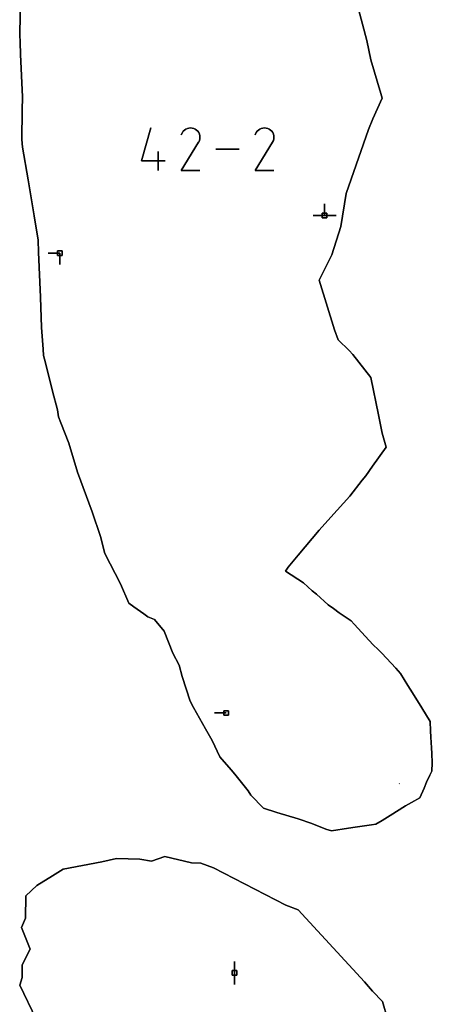
# Model space of a CAD drawing. Units: centimetres. Extents: x 0 to 116, y 0 to 76.
# Drawn here: x 52 to 57, y 13 to 25 of the extents above; entities that cross this region are included whole.
import ezdxf

# ---------------------------------------------------------------- set-up
doc = ezdxf.new("R2010")
doc.units = ezdxf.units.CM
for name, color, linetype, true_color in [('annotation', 178, 'Continuous', 0x000000), ('boundary', 178, 'Continuous', 0x000000), ('hole', 178, 'Continuous', 0x000000)]:
    doc.layers.add(name, color=color, linetype=linetype, true_color=true_color)

msp = doc.modelspace()

# ---------------------------------------------------------------- linework, layer by layer
at = {"layer": 'annotation', "color": 1, "true_color": 0xff0000}
for points in [[(53.223, 23.145), (53.339, 23.553)], [(53.339, 23.553), (53.223, 23.145)], [(53.223, 23.145), (53.339, 23.553)], [(53.739, 23.512), (53.727, 23.495)], [(53.727, 23.495), (53.739, 23.512)], [(53.739, 23.512), (53.727, 23.495)], [(53.754, 23.527), (53.739, 23.512)], [(53.739, 23.512), (53.754, 23.527)], [(53.754, 23.527), (53.739, 23.512)], [(53.77, 23.538), (53.754, 23.527)], [(53.754, 23.527), (53.77, 23.538)], [(53.77, 23.538), (53.754, 23.527)], [(53.789, 23.546), (53.77, 23.538)], [(53.77, 23.538), (53.789, 23.546)], [(53.789, 23.546), (53.77, 23.538)], [(53.808, 23.552), (53.789, 23.546)], [(53.789, 23.546), (53.808, 23.552)], [(53.808, 23.552), (53.789, 23.546)], [(53.828, 23.553), (53.808, 23.552)], [(53.808, 23.552), (53.828, 23.553)], [(53.828, 23.553), (53.808, 23.552)], [(53.848, 23.552), (53.828, 23.553)], [(53.828, 23.553), (53.848, 23.552)], [(53.848, 23.552), (53.828, 23.553)], [(53.867, 23.547), (53.848, 23.552)], [(53.848, 23.552), (53.867, 23.547)], [(53.867, 23.547), (53.848, 23.552)], [(53.887, 23.538), (53.867, 23.547)], [(53.867, 23.547), (53.887, 23.538)], [(53.887, 23.538), (53.867, 23.547)], [(53.904, 23.526), (53.887, 23.538)], [(53.887, 23.538), (53.904, 23.526)], [(53.904, 23.526), (53.887, 23.538)], [(53.918, 23.511), (53.904, 23.526)], [(53.904, 23.526), (53.918, 23.511)], [(53.918, 23.511), (53.904, 23.526)], [(53.929, 23.495), (53.918, 23.511)], [(53.918, 23.511), (53.929, 23.495)], [(53.929, 23.495), (53.918, 23.511)], [(54.653, 23.512), (54.641, 23.495)], [(54.641, 23.495), (54.653, 23.512)], [(54.653, 23.512), (54.641, 23.495)], [(54.668, 23.527), (54.653, 23.512)], [(54.653, 23.512), (54.668, 23.527)], [(54.668, 23.527), (54.653, 23.512)], [(54.685, 23.538), (54.668, 23.527)], [(54.668, 23.527), (54.685, 23.538)], [(54.685, 23.538), (54.668, 23.527)], [(54.703, 23.546), (54.685, 23.538)], [(54.685, 23.538), (54.703, 23.546)], [(54.703, 23.546), (54.685, 23.538)], [(54.722, 23.552), (54.703, 23.546)], [(54.703, 23.546), (54.722, 23.552)], [(54.722, 23.552), (54.703, 23.546)], [(54.742, 23.553), (54.722, 23.552)], [(54.722, 23.552), (54.742, 23.553)], [(54.742, 23.553), (54.722, 23.552)], [(54.762, 23.552), (54.742, 23.553)], [(54.742, 23.553), (54.762, 23.552)], [(54.762, 23.552), (54.742, 23.553)], [(54.782, 23.547), (54.762, 23.552)], [(54.762, 23.552), (54.782, 23.547)], [(54.782, 23.547), (54.762, 23.552)], [(54.801, 23.538), (54.782, 23.547)], [(54.782, 23.547), (54.801, 23.538)], [(54.801, 23.538), (54.782, 23.547)], [(54.818, 23.526), (54.801, 23.538)], [(54.801, 23.538), (54.818, 23.526)], [(54.818, 23.526), (54.801, 23.538)], [(54.832, 23.511), (54.818, 23.526)], [(54.818, 23.526), (54.832, 23.511)], [(54.832, 23.511), (54.818, 23.526)], [(54.844, 23.495), (54.832, 23.511)], [(54.832, 23.511), (54.844, 23.495)], [(54.844, 23.495), (54.832, 23.511)], [(53.727, 23.495), (53.712, 23.466)], [(53.712, 23.466), (53.727, 23.495)], [(53.727, 23.495), (53.712, 23.466)], [(53.938, 23.476), (53.929, 23.495)], [(53.929, 23.495), (53.938, 23.476)], [(53.938, 23.476), (53.929, 23.495)], [(53.929, 23.378), (53.938, 23.398)], [(53.938, 23.398), (53.929, 23.378)], [(53.929, 23.378), (53.938, 23.398)], [(53.943, 23.457), (53.938, 23.476)], [(53.938, 23.476), (53.943, 23.457)], [(53.943, 23.457), (53.938, 23.476)], [(53.938, 23.398), (53.943, 23.417)], [(53.943, 23.417), (53.938, 23.398)], [(53.938, 23.398), (53.943, 23.417)], [(53.945, 23.437), (53.943, 23.457)], [(53.943, 23.457), (53.945, 23.437)], [(53.945, 23.437), (53.943, 23.457)], [(53.943, 23.417), (53.945, 23.437)], [(53.945, 23.437), (53.943, 23.417)], [(53.943, 23.417), (53.945, 23.437)], [(54.641, 23.495), (54.626, 23.466)], [(54.626, 23.466), (54.641, 23.495)], [(54.641, 23.495), (54.626, 23.466)], [(54.843, 23.378), (54.852, 23.398)], [(54.852, 23.398), (54.843, 23.378)], [(54.843, 23.378), (54.852, 23.398)], [(54.852, 23.476), (54.844, 23.495)], [(54.844, 23.495), (54.852, 23.476)], [(54.852, 23.476), (54.844, 23.495)], [(54.857, 23.457), (54.852, 23.476)], [(54.852, 23.476), (54.857, 23.457)], [(54.857, 23.457), (54.852, 23.476)], [(54.852, 23.398), (54.857, 23.417)], [(54.857, 23.417), (54.852, 23.398)], [(54.852, 23.398), (54.857, 23.417)], [(54.859, 23.437), (54.857, 23.457)], [(54.857, 23.457), (54.859, 23.437)], [(54.859, 23.437), (54.857, 23.457)], [(54.857, 23.417), (54.859, 23.437)], [(54.859, 23.437), (54.857, 23.417)], [(54.857, 23.417), (54.859, 23.437)], [(53.427, 23.028), (53.427, 23.262)], [(53.427, 23.262), (53.427, 23.028)], [(53.427, 23.028), (53.427, 23.262)], [(53.711, 23.028), (53.927, 23.375)], [(53.927, 23.375), (53.711, 23.028)], [(53.711, 23.028), (53.927, 23.375)], [(53.927, 23.375), (53.927, 23.376)], [(53.927, 23.376), (53.927, 23.375)], [(53.927, 23.376), (53.927, 23.376)], [(53.927, 23.376), (53.927, 23.376)], [(53.927, 23.376), (53.928, 23.376)], [(53.928, 23.376), (53.927, 23.376)], [(53.927, 23.375), (53.927, 23.376)], [(53.927, 23.376), (53.927, 23.376)], [(53.927, 23.376), (53.928, 23.376)], [(53.928, 23.377), (53.929, 23.378)], [(53.929, 23.378), (53.928, 23.377)], [(53.928, 23.377), (53.929, 23.378)], [(53.928, 23.376), (53.928, 23.377)], [(53.928, 23.377), (53.928, 23.376)], [(53.928, 23.377), (53.928, 23.377)], [(53.928, 23.377), (53.928, 23.377)], [(53.928, 23.377), (53.928, 23.377)], [(53.928, 23.377), (53.928, 23.377)], [(53.928, 23.376), (53.928, 23.377)], [(53.928, 23.377), (53.928, 23.377)], [(53.928, 23.377), (53.928, 23.377)], [(53.929, 23.378), (53.929, 23.378)], [(53.929, 23.378), (53.929, 23.378)], [(53.929, 23.378), (53.929, 23.378)], [(53.929, 23.378), (53.929, 23.378)], [(53.929, 23.378), (53.929, 23.378)], [(53.929, 23.378), (53.929, 23.378)], [(54.429, 23.291), (54.142, 23.291)], [(54.142, 23.291), (54.429, 23.291)], [(54.429, 23.291), (54.142, 23.291)], [(54.626, 23.028), (54.841, 23.375)], [(54.841, 23.375), (54.626, 23.028)], [(54.626, 23.028), (54.841, 23.375)], [(54.841, 23.375), (54.841, 23.376)], [(54.841, 23.376), (54.841, 23.375)], [(54.841, 23.376), (54.842, 23.376)], [(54.842, 23.376), (54.841, 23.376)], [(54.841, 23.375), (54.841, 23.376)], [(54.841, 23.376), (54.842, 23.376)], [(54.842, 23.376), (54.842, 23.377)], [(54.842, 23.377), (54.842, 23.376)], [(54.842, 23.377), (54.842, 23.377)], [(54.842, 23.377), (54.842, 23.377)], [(54.842, 23.377), (54.843, 23.377)], [(54.843, 23.377), (54.842, 23.377)], [(54.842, 23.376), (54.842, 23.377)], [(54.842, 23.377), (54.842, 23.377)], [(54.842, 23.377), (54.843, 23.377)], [(54.842, 23.376), (54.842, 23.376)], [(54.842, 23.376), (54.842, 23.376)], [(54.842, 23.376), (54.842, 23.376)], [(54.843, 23.377), (54.843, 23.378)], [(54.843, 23.378), (54.843, 23.377)], [(54.843, 23.378), (54.843, 23.378)], [(54.843, 23.378), (54.843, 23.378)], [(54.843, 23.378), (54.843, 23.378)], [(54.843, 23.378), (54.843, 23.378)], [(54.843, 23.377), (54.843, 23.378)], [(54.843, 23.378), (54.843, 23.378)], [(54.843, 23.378), (54.843, 23.378)], [(53.515, 23.145), (53.223, 23.145)], [(53.223, 23.145), (53.515, 23.145)], [(53.515, 23.145), (53.223, 23.145)], [(53.945, 23.028), (53.711, 23.028)], [(53.711, 23.028), (53.945, 23.028)], [(53.945, 23.028), (53.711, 23.028)], [(54.859, 23.028), (54.626, 23.028)], [(54.626, 23.028), (54.859, 23.028)], [(54.859, 23.028), (54.626, 23.028)], [(55.486, 22.614), (55.486, 22.471)], [(55.486, 22.471), (55.486, 22.614)], [(55.486, 22.614), (55.486, 22.471)], [(55.486, 22.471), (55.486, 22.614)], [(55.486, 22.614), (55.486, 22.471)], [(55.486, 22.471), (55.486, 22.614)], [(55.486, 22.614), (55.486, 22.471)], [(55.486, 22.471), (55.486, 22.614)], [(55.486, 22.614), (55.486, 22.471)], [(55.486, 22.471), (55.486, 22.614)], [(55.486, 22.614), (55.486, 22.471)], [(55.486, 22.471), (55.486, 22.614)], [(55.486, 22.471), (55.486, 22.614)], [(55.486, 22.614), (55.486, 22.471)], [(55.486, 22.471), (55.486, 22.614)], [(55.486, 22.471), (55.343, 22.471)], [(55.343, 22.471), (55.486, 22.471)], [(55.486, 22.471), (55.343, 22.471)], [(55.629, 22.471), (55.486, 22.471)], [(55.486, 22.471), (55.629, 22.471)], [(55.629, 22.471), (55.486, 22.471)], [(55.486, 22.471), (55.629, 22.471)], [(55.629, 22.471), (55.486, 22.471)], [(55.486, 22.471), (55.629, 22.471)], [(55.486, 22.471), (55.629, 22.471)], [(55.629, 22.471), (55.486, 22.471)], [(55.486, 22.471), (55.629, 22.471)], [(52.212, 22.005), (52.07, 22.005)], [(52.07, 22.005), (52.212, 22.005)], [(52.212, 22.005), (52.07, 22.005)], [(52.212, 21.863), (52.212, 22.005)], [(52.212, 22.005), (52.212, 21.863)], [(52.212, 21.863), (52.212, 22.005)], [(52.212, 22.005), (52.212, 21.863)], [(52.212, 21.863), (52.212, 22.005)], [(52.212, 22.005), (52.212, 21.863)], [(52.212, 22.005), (52.212, 21.863)], [(52.212, 21.863), (52.212, 22.005)], [(52.212, 22.005), (52.212, 21.863)], [(54.269, 16.318), (54.126, 16.318)], [(54.126, 16.318), (54.269, 16.318)], [(54.269, 16.318), (54.126, 16.318)], [(56.406, 15.441), (56.411, 15.444)], [(56.411, 15.444), (56.406, 15.441)], [(56.406, 15.441), (56.411, 15.444)], [(54.372, 13.246), (54.372, 13.103)], [(54.372, 13.103), (54.372, 13.246)], [(54.372, 13.246), (54.372, 13.103)], [(54.372, 13.103), (54.372, 13.246)], [(54.372, 13.246), (54.372, 13.103)], [(54.372, 13.103), (54.372, 13.246)], [(54.372, 13.103), (54.372, 13.246)], [(54.372, 13.246), (54.372, 13.103)], [(54.372, 13.103), (54.372, 13.246)], [(54.372, 13.103), (54.372, 12.961)], [(54.372, 12.961), (54.372, 13.103)], [(54.372, 13.103), (54.372, 12.961)]]:
    msp.add_lwpolyline(points, dxfattribs=at)
at = {"layer": 'annotation', "color": 1, "true_color": 0xff0000, "extrusion": (1, 0, 0)}
for points in [[(23.553, 0), (23.553, 211)], [(23.504, 0), (23.504, 211)], [(23.512, 0), (23.512, 211)], [(23.519, 0), (23.519, 211)], [(23.527, 0), (23.527, 211)], [(23.532, 0), (23.532, 211)], [(23.538, 0), (23.538, 211)], [(23.542, 0), (23.542, 211)], [(23.546, 0), (23.546, 211)], [(23.549, 0), (23.549, 211)], [(23.552, 0), (23.552, 211)], [(23.553, 0), (23.553, 211)], [(23.553, 0), (23.553, 211)], [(23.553, 0), (23.553, 211)], [(23.552, 0), (23.552, 211)], [(23.549, 0), (23.549, 211)], [(23.547, 0), (23.547, 211)], [(23.542, 0), (23.542, 211)], [(23.538, 0), (23.538, 211)], [(23.532, 0), (23.532, 211)], [(23.526, 0), (23.526, 211)], [(23.518, 0), (23.518, 211)], [(23.511, 0), (23.511, 211)], [(23.503, 0), (23.503, 211)], [(23.504, 0), (23.504, 211)], [(23.512, 0), (23.512, 211)], [(23.519, 0), (23.519, 211)], [(23.527, 0), (23.527, 211)], [(23.532, 0), (23.532, 211)], [(23.538, 0), (23.538, 211)], [(23.542, 0), (23.542, 211)], [(23.546, 0), (23.546, 211)], [(23.549, 0), (23.549, 211)], [(23.552, 0), (23.552, 211)], [(23.553, 0), (23.553, 211)], [(23.553, 0), (23.553, 211)], [(23.553, 0), (23.553, 211)], [(23.552, 0), (23.552, 211)], [(23.549, 0), (23.549, 211)], [(23.547, 0), (23.547, 211)], [(23.542, 0), (23.542, 211)], [(23.538, 0), (23.538, 211)], [(23.532, 0), (23.532, 211)], [(23.526, 0), (23.526, 211)], [(23.518, 0), (23.518, 211)], [(23.511, 0), (23.511, 211)], [(23.503, 0), (23.503, 211)], [(23.466, 0), (23.466, 211)], [(23.48, 0), (23.48, 211)], [(23.495, 0), (23.495, 211)], [(23.495, 0), (23.495, 211)], [(23.388, 0), (23.388, 211)], [(23.486, 0), (23.486, 211)], [(23.476, 0), (23.476, 211)], [(23.398, 0), (23.398, 211)], [(23.467, 0), (23.467, 211)], [(23.407, 0), (23.407, 211)], [(23.457, 0), (23.457, 211)], [(23.417, 0), (23.417, 211)], [(23.447, 0), (23.447, 211)], [(23.427, 0), (23.427, 211)], [(23.437, 0), (23.437, 211)], [(23.466, 0), (23.466, 211)], [(23.48, 0), (23.48, 211)], [(23.495, 0), (23.495, 211)], [(23.495, 0), (23.495, 211)], [(23.486, 0), (23.486, 211)], [(23.388, 0), (23.388, 211)], [(23.476, 0), (23.476, 211)], [(23.398, 0), (23.398, 211)], [(23.467, 0), (23.467, 211)], [(23.407, 0), (23.407, 211)], [(23.457, 0), (23.457, 211)], [(23.417, 0), (23.417, 211)], [(23.447, 0), (23.447, 211)], [(23.427, 0), (23.427, 211)], [(23.437, 0), (23.437, 211)], [(23.349, 0), (23.349, 211)], [(23.262, 0), (23.262, 211)], [(23.376, 0), (23.376, 211)], [(23.376, 0), (23.376, 211)], [(23.376, 0), (23.376, 211)], [(23.375, 0), (23.375, 211)], [(23.375, 0), (23.375, 211)], [(23.377, 0), (23.377, 211)], [(23.377, 0), (23.377, 211)], [(23.377, 0), (23.377, 211)], [(23.377, 0), (23.377, 211)], [(23.377, 0), (23.377, 211)], [(23.377, 0), (23.377, 211)], [(23.376, 0), (23.376, 211)], [(23.376, 0), (23.376, 211)], [(23.376, 0), (23.376, 211)], [(23.378, 0), (23.378, 211)], [(23.378, 0), (23.378, 211)], [(23.378, 0), (23.378, 211)], [(23.378, 0), (23.378, 211)], [(23.378, 0), (23.378, 211)], [(23.291, 0), (23.291, 211)], [(23.291, 0), (23.291, 211)], [(23.291, 211), (23.291, 0)], [(23.376, 0), (23.376, 211)], [(23.375, 0), (23.375, 211)], [(23.375, 0), (23.375, 211)], [(23.377, 0), (23.377, 211)], [(23.377, 0), (23.377, 211)], [(23.377, 0), (23.377, 211)], [(23.377, 0), (23.377, 211)], [(23.376, 0), (23.376, 211)], [(23.376, 0), (23.376, 211)], [(23.376, 0), (23.376, 211)], [(23.376, 0), (23.376, 211)], [(23.376, 0), (23.376, 211)], [(23.378, 0), (23.378, 211)], [(23.378, 0), (23.378, 211)], [(23.378, 0), (23.378, 211)], [(23.378, 0), (23.378, 211)], [(23.378, 0), (23.378, 211)], [(23.377, 0), (23.377, 211)], [(23.377, 0), (23.377, 211)], [(23.145, 0), (23.145, 211)], [(23.145, 0), (23.145, 211)], [(23.145, 0), (23.145, 211)], [(23.145, 211), (23.145, 0)], [(23.202, 0), (23.202, 211)], [(23.202, 0), (23.202, 211)], [(23.028, 211), (23.028, 0)], [(23.028, 0), (23.028, 211)], [(23.028, 0), (23.028, 211)], [(23.028, 211), (23.028, 0)], [(23.028, 0), (23.028, 211)], [(23.028, 0), (23.028, 211)], [(23.028, 211), (23.028, 0)], [(22.614, 211), (22.614, 0)], [(22.614, 0), (22.614, 211)], [(22.614, 211), (22.614, 0)], [(22.614, 0), (22.614, 211)], [(22.614, 0), (22.614, 211)], [(22.542, 0), (22.542, 211)], [(22.542, 0), (22.542, 211)], [(22.542, 0), (22.542, 211)], [(22.542, 0), (22.542, 211)], [(22.542, 0), (22.542, 211)], [(22.471, 0), (22.471, 211)], [(22.471, 0), (22.471, 211)], [(22.471, 211), (22.471, 0)], [(22.471, 0), (22.471, 211)], [(22.471, 211), (22.471, 0)], [(22.471, 0), (22.471, 211)], [(22.471, 211), (22.471, 0)], [(22.471, 211), (22.471, 0)], [(22.471, 0), (22.471, 211)], [(22.471, 211), (22.471, 0)], [(22.471, 211), (22.471, 0)], [(22.471, 0), (22.471, 211)], [(22.471, 0), (22.471, 211)], [(22.471, 0), (22.471, 211)], [(22.471, 211), (22.471, 0)], [(22.471, 0), (22.471, 211)], [(22.471, 0), (22.471, 211)], [(22.005, 0), (22.005, 211)], [(22.005, 0), (22.005, 211)], [(22.005, 211), (22.005, 0)], [(22.005, 0), (22.005, 211)], [(22.005, 211), (22.005, 0)], [(22.005, 211), (22.005, 0)], [(21.934, 0), (21.934, 211)], [(21.934, 0), (21.934, 211)], [(21.934, 0), (21.934, 211)], [(21.863, 211), (21.863, 0)], [(21.863, 0), (21.863, 211)], [(21.863, 0), (21.863, 211)], [(16.318, 0), (16.318, 211)], [(16.318, 0), (16.318, 211)], [(16.318, 211), (16.318, 0)], [(15.441, 211), (15.441, 0)], [(15.442, 0), (15.442, 211)], [(15.444, 0), (15.444, 211)], [(13.246, 211), (13.246, 0)], [(13.246, 0), (13.246, 211)], [(13.246, 0), (13.246, 211)], [(13.175, 0), (13.175, 211)], [(13.175, 0), (13.175, 211)], [(13.175, 0), (13.175, 211)], [(13.103, 211), (13.103, 0)], [(13.103, 0), (13.103, 211)], [(13.103, 211), (13.103, 0)], [(13.103, 211), (13.103, 0)], [(13.032, 0), (13.032, 211)], [(12.961, 0), (12.961, 211)]]:
    msp.add_lwpolyline(points, dxfattribs=at)
at = {"layer": 'boundary', "color": 5, "true_color": 0x0000ff}
for points in [[(51.727, 25.201), (51.717, 24.705)], [(51.717, 24.705), (51.727, 25.201)], [(51.727, 25.201), (51.717, 24.705)], [(56.006, 24.635), (55.884, 25.1)], [(55.884, 25.1), (56.006, 24.635)], [(56.006, 24.635), (55.884, 25.1)], [(51.717, 24.705), (51.723, 24.612)], [(51.723, 24.612), (51.717, 24.705)], [(51.717, 24.705), (51.723, 24.612)], [(51.723, 24.612), (51.727, 24.463)], [(51.727, 24.463), (51.723, 24.612)], [(51.723, 24.612), (51.727, 24.463)], [(56.058, 24.396), (56.006, 24.635)], [(56.006, 24.635), (56.058, 24.396)], [(56.058, 24.396), (56.006, 24.635)], [(51.727, 24.463), (51.751, 23.938)], [(51.751, 23.938), (51.727, 24.463)], [(51.727, 24.463), (51.751, 23.938)], [(56.179, 23.978), (56.058, 24.396)], [(56.058, 24.396), (56.179, 23.978)], [(56.179, 23.978), (56.058, 24.396)], [(51.751, 23.938), (51.747, 23.768)], [(51.747, 23.768), (51.751, 23.938)], [(51.751, 23.938), (51.747, 23.768)], [(56.083, 23.664), (56.195, 23.922)], [(56.195, 23.922), (56.083, 23.664)], [(56.083, 23.664), (56.195, 23.922)], [(56.195, 23.922), (56.179, 23.978)], [(56.179, 23.978), (56.195, 23.922)], [(56.195, 23.922), (56.179, 23.978)], [(51.747, 23.768), (51.741, 23.409)], [(51.741, 23.409), (51.747, 23.768)], [(51.747, 23.768), (51.741, 23.409)], [(56.026, 23.533), (56.083, 23.664)], [(56.083, 23.664), (56.026, 23.533)], [(56.026, 23.533), (56.083, 23.664)], [(55.812, 22.919), (56.026, 23.533)], [(56.026, 23.533), (55.812, 22.919)], [(55.812, 22.919), (56.026, 23.533)], [(51.741, 23.409), (51.75, 23.315)], [(51.75, 23.315), (51.741, 23.409)], [(51.741, 23.409), (51.75, 23.315)], [(51.75, 23.315), (51.82, 22.913)], [(51.82, 22.913), (51.75, 23.315)], [(51.75, 23.315), (51.82, 22.913)], [(51.82, 22.913), (51.894, 22.466)], [(51.894, 22.466), (51.82, 22.913)], [(51.82, 22.913), (51.894, 22.466)], [(55.752, 22.742), (55.812, 22.919)], [(55.812, 22.919), (55.752, 22.742)], [(55.752, 22.742), (55.812, 22.919)], [(55.688, 22.336), (55.752, 22.742)], [(55.752, 22.742), (55.688, 22.336)], [(55.688, 22.336), (55.752, 22.742)], [(51.894, 22.466), (51.946, 22.163)], [(51.946, 22.163), (51.894, 22.466)], [(51.894, 22.466), (51.946, 22.163)], [(55.576, 21.985), (55.688, 22.336)], [(55.688, 22.336), (55.576, 21.985)], [(55.576, 21.985), (55.688, 22.336)], [(51.946, 22.163), (51.948, 22.018)], [(51.948, 22.018), (51.946, 22.163)], [(51.946, 22.163), (51.948, 22.018)], [(51.948, 22.018), (51.973, 21.462)], [(51.973, 21.462), (51.948, 22.018)], [(51.948, 22.018), (51.973, 21.462)], [(55.42, 21.67), (55.576, 21.985)], [(55.576, 21.985), (55.42, 21.67)], [(55.42, 21.67), (55.576, 21.985)], [(55.609, 21.055), (55.42, 21.67)], [(55.42, 21.67), (55.609, 21.055)], [(55.609, 21.055), (55.42, 21.67)], [(51.973, 21.462), (51.988, 21.084)], [(51.988, 21.084), (51.973, 21.462)], [(51.973, 21.462), (51.988, 21.084)], [(51.988, 21.084), (52.006, 20.816)], [(52.006, 20.816), (51.988, 21.084)], [(51.988, 21.084), (52.006, 20.816)], [(55.653, 20.934), (55.609, 21.055)], [(55.609, 21.055), (55.653, 20.934)], [(55.653, 20.934), (55.609, 21.055)], [(55.787, 20.8), (55.653, 20.934)], [(55.653, 20.934), (55.787, 20.8)], [(55.787, 20.8), (55.653, 20.934)], [(52.006, 20.816), (52.012, 20.739)], [(52.012, 20.739), (52.006, 20.816)], [(52.006, 20.816), (52.012, 20.739)], [(52.012, 20.739), (52.035, 20.648)], [(52.035, 20.648), (52.012, 20.739)], [(52.012, 20.739), (52.035, 20.648)], [(55.836, 20.751), (55.787, 20.8)], [(55.787, 20.8), (55.836, 20.751)], [(55.836, 20.751), (55.787, 20.8)], [(56.056, 20.466), (55.836, 20.751)], [(55.836, 20.751), (56.056, 20.466)], [(56.056, 20.466), (55.836, 20.751)], [(52.035, 20.648), (52.124, 20.296)], [(52.124, 20.296), (52.035, 20.648)], [(52.035, 20.648), (52.124, 20.296)], [(56.152, 20.005), (56.056, 20.466)], [(56.056, 20.466), (56.152, 20.005)], [(56.152, 20.005), (56.056, 20.466)], [(52.124, 20.296), (52.183, 20.065)], [(52.183, 20.065), (52.124, 20.296)], [(52.124, 20.296), (52.183, 20.065)], [(52.183, 20.065), (52.195, 19.98)], [(52.195, 19.98), (52.183, 20.065)], [(52.183, 20.065), (52.195, 19.98)], [(52.195, 19.98), (52.224, 19.905)], [(52.224, 19.905), (52.195, 19.98)], [(52.195, 19.98), (52.224, 19.905)], [(56.196, 19.78), (56.152, 20.005)], [(56.152, 20.005), (56.196, 19.78)], [(56.196, 19.78), (56.152, 20.005)], [(52.224, 19.905), (52.323, 19.653)], [(52.323, 19.653), (52.224, 19.905)], [(52.224, 19.905), (52.323, 19.653)], [(56.247, 19.607), (56.196, 19.78)], [(56.196, 19.78), (56.247, 19.607)], [(56.247, 19.607), (56.196, 19.78)], [(52.323, 19.653), (52.433, 19.295)], [(52.433, 19.295), (52.323, 19.653)], [(52.323, 19.653), (52.433, 19.295)], [(56.079, 19.369), (56.247, 19.607)], [(56.247, 19.607), (56.079, 19.369)], [(56.079, 19.369), (56.247, 19.607)], [(55.997, 19.252), (56.079, 19.369)], [(56.079, 19.369), (55.997, 19.252)], [(55.997, 19.252), (56.079, 19.369)], [(52.433, 19.295), (52.614, 18.805)], [(52.614, 18.805), (52.433, 19.295)], [(52.433, 19.295), (52.614, 18.805)], [(55.949, 19.197), (55.997, 19.252)], [(55.997, 19.252), (55.949, 19.197)], [(55.949, 19.197), (55.997, 19.252)], [(55.796, 18.999), (55.949, 19.197)], [(55.949, 19.197), (55.796, 18.999)], [(55.796, 18.999), (55.949, 19.197)], [(55.562, 18.74), (55.796, 18.999)], [(55.796, 18.999), (55.562, 18.74)], [(55.562, 18.74), (55.796, 18.999)], [(52.614, 18.805), (52.715, 18.502)], [(52.715, 18.502), (52.614, 18.805)], [(52.614, 18.805), (52.715, 18.502)], [(55.417, 18.58), (55.562, 18.74)], [(55.562, 18.74), (55.417, 18.58)], [(55.417, 18.58), (55.562, 18.74)], [(55.159, 18.269), (55.417, 18.58)], [(55.417, 18.58), (55.159, 18.269)], [(55.159, 18.269), (55.417, 18.58)], [(52.715, 18.502), (52.77, 18.291)], [(52.77, 18.291), (52.715, 18.502)], [(52.715, 18.502), (52.77, 18.291)], [(52.77, 18.291), (52.962, 17.914)], [(52.962, 17.914), (52.77, 18.291)], [(52.77, 18.291), (52.962, 17.914)], [(55.037, 18.123), (55.159, 18.269)], [(55.159, 18.269), (55.037, 18.123)], [(55.037, 18.123), (55.159, 18.269)], [(55.001, 18.07), (55.037, 18.123)], [(55.037, 18.123), (55.001, 18.07)], [(55.001, 18.07), (55.037, 18.123)], [(55.224, 17.929), (55.001, 18.07)], [(55.001, 18.07), (55.224, 17.929)], [(55.224, 17.929), (55.001, 18.07)], [(52.962, 17.914), (53.066, 17.677)], [(53.066, 17.677), (52.962, 17.914)], [(52.962, 17.914), (53.066, 17.677)], [(55.333, 17.827), (55.224, 17.929)], [(55.224, 17.929), (55.333, 17.827)], [(55.333, 17.827), (55.224, 17.929)], [(55.386, 17.786), (55.333, 17.827)], [(55.333, 17.827), (55.386, 17.786)], [(55.386, 17.786), (55.333, 17.827)], [(55.531, 17.656), (55.386, 17.786)], [(55.386, 17.786), (55.531, 17.656)], [(55.531, 17.656), (55.386, 17.786)], [(53.066, 17.677), (53.128, 17.632)], [(53.128, 17.632), (53.066, 17.677)], [(53.066, 17.677), (53.128, 17.632)], [(55.594, 17.609), (55.531, 17.656)], [(55.531, 17.656), (55.594, 17.609)], [(55.594, 17.609), (55.531, 17.656)], [(53.128, 17.632), (53.252, 17.544)], [(53.252, 17.544), (53.128, 17.632)], [(53.128, 17.632), (53.252, 17.544)], [(53.252, 17.544), (53.299, 17.507)], [(53.299, 17.507), (53.252, 17.544)], [(53.252, 17.544), (53.299, 17.507)], [(55.667, 17.555), (55.594, 17.609)], [(55.594, 17.609), (55.667, 17.555)], [(55.667, 17.555), (55.594, 17.609)], [(55.814, 17.456), (55.667, 17.555)], [(55.667, 17.555), (55.814, 17.456)], [(55.814, 17.456), (55.667, 17.555)], [(53.299, 17.507), (53.381, 17.472)], [(53.381, 17.472), (53.299, 17.507)], [(53.299, 17.507), (53.381, 17.472)], [(53.381, 17.472), (53.501, 17.328)], [(53.501, 17.328), (53.381, 17.472)], [(53.381, 17.472), (53.501, 17.328)], [(55.852, 17.418), (55.814, 17.456)], [(55.814, 17.456), (55.852, 17.418)], [(55.852, 17.418), (55.814, 17.456)], [(56.038, 17.214), (55.852, 17.418)], [(55.852, 17.418), (56.038, 17.214)], [(56.038, 17.214), (55.852, 17.418)], [(53.501, 17.328), (53.609, 17.057)], [(53.609, 17.057), (53.501, 17.328)], [(53.501, 17.328), (53.609, 17.057)], [(56.085, 17.162), (56.038, 17.214)], [(56.038, 17.214), (56.085, 17.162)], [(56.085, 17.162), (56.038, 17.214)], [(53.609, 17.057), (53.686, 16.909)], [(53.686, 16.909), (53.609, 17.057)], [(53.609, 17.057), (53.686, 16.909)], [(56.146, 17.102), (56.085, 17.162)], [(56.085, 17.162), (56.146, 17.102)], [(56.146, 17.102), (56.085, 17.162)], [(56.191, 17.057), (56.146, 17.102)], [(56.146, 17.102), (56.191, 17.057)], [(56.191, 17.057), (56.146, 17.102)], [(56.366, 16.87), (56.191, 17.057)], [(56.191, 17.057), (56.366, 16.87)], [(56.366, 16.87), (56.191, 17.057)], [(53.686, 16.909), (53.724, 16.768)], [(53.724, 16.768), (53.686, 16.909)], [(53.686, 16.909), (53.724, 16.768)], [(56.423, 16.805), (56.366, 16.87)], [(56.366, 16.87), (56.423, 16.805)], [(56.423, 16.805), (56.366, 16.87)], [(56.515, 16.658), (56.423, 16.805)], [(56.423, 16.805), (56.515, 16.658)], [(56.515, 16.658), (56.423, 16.805)], [(53.724, 16.768), (53.824, 16.464)], [(53.824, 16.464), (53.724, 16.768)], [(53.724, 16.768), (53.824, 16.464)], [(56.573, 16.566), (56.515, 16.658)], [(56.515, 16.658), (56.573, 16.566)], [(56.573, 16.566), (56.515, 16.658)], [(56.689, 16.381), (56.573, 16.566)], [(56.573, 16.566), (56.689, 16.381)], [(56.689, 16.381), (56.573, 16.566)], [(53.824, 16.464), (53.864, 16.385)], [(53.864, 16.385), (53.824, 16.464)], [(53.824, 16.464), (53.864, 16.385)], [(53.864, 16.385), (54.012, 16.12)], [(54.012, 16.12), (53.864, 16.385)], [(53.864, 16.385), (54.012, 16.12)], [(56.79, 16.213), (56.689, 16.381)], [(56.689, 16.381), (56.79, 16.213)], [(56.79, 16.213), (56.689, 16.381)], [(56.796, 16.096), (56.79, 16.213)], [(56.79, 16.213), (56.796, 16.096)], [(56.796, 16.096), (56.79, 16.213)], [(54.012, 16.12), (54.095, 15.979)], [(54.095, 15.979), (54.012, 16.12)], [(54.012, 16.12), (54.095, 15.979)], [(56.8, 16.017), (56.796, 16.096)], [(56.796, 16.096), (56.8, 16.017)], [(56.8, 16.017), (56.796, 16.096)], [(54.095, 15.979), (54.189, 15.777)], [(54.189, 15.777), (54.095, 15.979)], [(54.095, 15.979), (54.189, 15.777)], [(56.806, 15.888), (56.8, 16.017)], [(56.8, 16.017), (56.806, 15.888)], [(56.806, 15.888), (56.8, 16.017)], [(56.81, 15.817), (56.806, 15.888)], [(56.806, 15.888), (56.81, 15.817)], [(56.81, 15.817), (56.806, 15.888)], [(54.189, 15.777), (54.331, 15.615)], [(54.331, 15.615), (54.189, 15.777)], [(54.189, 15.777), (54.331, 15.615)], [(56.816, 15.702), (56.81, 15.817)], [(56.81, 15.817), (56.816, 15.702)], [(56.816, 15.702), (56.81, 15.817)], [(54.331, 15.615), (54.376, 15.56)], [(54.376, 15.56), (54.331, 15.615)], [(54.331, 15.615), (54.376, 15.56)], [(56.786, 15.548), (56.809, 15.598)], [(56.809, 15.598), (56.786, 15.548)], [(56.786, 15.548), (56.809, 15.598)], [(56.809, 15.598), (56.816, 15.702)], [(56.816, 15.702), (56.809, 15.598)], [(56.809, 15.598), (56.816, 15.702)], [(54.376, 15.56), (54.541, 15.353)], [(54.541, 15.353), (54.376, 15.56)], [(54.376, 15.56), (54.541, 15.353)], [(56.746, 15.461), (56.786, 15.548)], [(56.786, 15.548), (56.746, 15.461)], [(56.746, 15.461), (56.786, 15.548)], [(54.541, 15.353), (54.575, 15.302)], [(54.575, 15.302), (54.541, 15.353)], [(54.541, 15.353), (54.575, 15.302)], [(56.662, 15.269), (56.716, 15.387)], [(56.716, 15.387), (56.662, 15.269)], [(56.662, 15.269), (56.716, 15.387)], [(56.716, 15.387), (56.746, 15.461)], [(56.746, 15.461), (56.716, 15.387)], [(56.716, 15.387), (56.746, 15.461)], [(54.575, 15.302), (54.73, 15.14)], [(54.73, 15.14), (54.575, 15.302)], [(54.575, 15.302), (54.73, 15.14)], [(56.561, 15.211), (56.662, 15.269)], [(56.662, 15.269), (56.561, 15.211)], [(56.561, 15.211), (56.662, 15.269)], [(54.73, 15.14), (54.894, 15.085)], [(54.894, 15.085), (54.73, 15.14)], [(54.73, 15.14), (54.894, 15.085)], [(56.297, 15.052), (56.486, 15.168)], [(56.486, 15.168), (56.297, 15.052)], [(56.297, 15.052), (56.486, 15.168)], [(56.486, 15.168), (56.561, 15.211)], [(56.561, 15.211), (56.486, 15.168)], [(56.486, 15.168), (56.561, 15.211)], [(54.894, 15.085), (55.159, 15.007)], [(55.159, 15.007), (54.894, 15.085)], [(54.894, 15.085), (55.159, 15.007)], [(55.159, 15.007), (55.326, 14.952)], [(55.326, 14.952), (55.159, 15.007)], [(55.159, 15.007), (55.326, 14.952)], [(56.119, 14.943), (56.198, 14.99)], [(56.198, 14.99), (56.119, 14.943)], [(56.119, 14.943), (56.198, 14.99)], [(56.198, 14.99), (56.297, 15.052)], [(56.297, 15.052), (56.198, 14.99)], [(56.198, 14.99), (56.297, 15.052)], [(55.326, 14.952), (55.499, 14.883)], [(55.499, 14.883), (55.326, 14.952)], [(55.326, 14.952), (55.499, 14.883)], [(55.499, 14.883), (55.569, 14.859)], [(55.569, 14.859), (55.499, 14.883)], [(55.499, 14.883), (55.569, 14.859)], [(55.569, 14.859), (55.782, 14.892)], [(55.782, 14.892), (55.569, 14.859)], [(55.569, 14.859), (55.782, 14.892)], [(55.782, 14.892), (55.862, 14.904)], [(55.862, 14.904), (55.782, 14.892)], [(55.782, 14.892), (55.862, 14.904)], [(55.862, 14.904), (56.063, 14.935)], [(56.063, 14.935), (55.862, 14.904)], [(55.862, 14.904), (56.063, 14.935)], [(56.063, 14.935), (56.119, 14.943)], [(56.119, 14.943), (56.063, 14.935)], [(56.063, 14.935), (56.119, 14.943)], [(52.915, 14.517), (52.731, 14.475)], [(52.731, 14.475), (52.915, 14.517)], [(52.915, 14.517), (52.731, 14.475)], [(53.203, 14.508), (52.915, 14.517)], [(52.915, 14.517), (53.203, 14.508)], [(53.203, 14.508), (52.915, 14.517)], [(53.344, 14.487), (53.203, 14.508)], [(53.203, 14.508), (53.344, 14.487)], [(53.344, 14.487), (53.203, 14.508)], [(53.51, 14.542), (53.344, 14.487)], [(53.344, 14.487), (53.51, 14.542)], [(53.51, 14.542), (53.344, 14.487)], [(53.84, 14.464), (53.51, 14.542)], [(53.51, 14.542), (53.84, 14.464)], [(53.84, 14.464), (53.51, 14.542)], [(52.253, 14.387), (52.121, 14.304)], [(52.121, 14.304), (52.253, 14.387)], [(52.253, 14.387), (52.121, 14.304)], [(52.731, 14.475), (52.253, 14.387)], [(52.253, 14.387), (52.731, 14.475)], [(52.731, 14.475), (52.253, 14.387)], [(53.954, 14.462), (53.84, 14.464)], [(53.84, 14.464), (53.954, 14.462)], [(53.954, 14.462), (53.84, 14.464)], [(54.113, 14.401), (53.954, 14.462)], [(53.954, 14.462), (54.113, 14.401)], [(54.113, 14.401), (53.954, 14.462)], [(55.007, 13.941), (54.113, 14.401)], [(54.113, 14.401), (55.007, 13.941)], [(55.007, 13.941), (54.113, 14.401)], [(52.121, 14.304), (51.929, 14.184)], [(51.929, 14.184), (52.121, 14.304)], [(52.121, 14.304), (51.929, 14.184)], [(51.929, 14.184), (51.792, 14.058)], [(51.792, 14.058), (51.929, 14.184)], [(51.929, 14.184), (51.792, 14.058)], [(51.792, 14.058), (51.788, 13.78)], [(51.788, 13.78), (51.792, 14.058)], [(51.792, 14.058), (51.788, 13.78)], [(55.159, 13.885), (55.007, 13.941)], [(55.007, 13.941), (55.159, 13.885)], [(55.159, 13.885), (55.007, 13.941)], [(55.254, 13.782), (55.159, 13.885)], [(55.159, 13.885), (55.254, 13.782)], [(55.254, 13.782), (55.159, 13.885)], [(51.788, 13.78), (51.74, 13.663)], [(51.74, 13.663), (51.788, 13.78)], [(51.788, 13.78), (51.74, 13.663)], [(55.977, 12.991), (55.254, 13.782)], [(55.254, 13.782), (55.977, 12.991)], [(55.977, 12.991), (55.254, 13.782)], [(51.74, 13.663), (51.844, 13.396)], [(51.844, 13.396), (51.74, 13.663)], [(51.74, 13.663), (51.844, 13.396)], [(51.844, 13.396), (51.749, 13.202)], [(51.749, 13.202), (51.844, 13.396)], [(51.844, 13.396), (51.749, 13.202)], [(51.749, 13.202), (51.749, 13.047)], [(51.749, 13.047), (51.749, 13.202)], [(51.749, 13.202), (51.749, 13.047)], [(51.749, 13.047), (51.717, 12.952)], [(51.717, 12.952), (51.749, 13.047)], [(51.749, 13.047), (51.717, 12.952)], [(51.717, 12.952), (51.919, 12.531)], [(51.919, 12.531), (51.717, 12.952)], [(51.717, 12.952), (51.919, 12.531)], [(56.079, 12.879), (55.977, 12.991)], [(55.977, 12.991), (56.079, 12.879)], [(56.079, 12.879), (55.977, 12.991)], [(56.201, 12.748), (56.079, 12.879)], [(56.079, 12.879), (56.201, 12.748)], [(56.201, 12.748), (56.079, 12.879)], [(56.263, 12.534), (56.201, 12.748)], [(56.201, 12.748), (56.263, 12.534)], [(56.263, 12.534), (56.201, 12.748)]]:
    msp.add_lwpolyline(points, dxfattribs=at)
at = {"layer": 'boundary', "color": 5, "true_color": 0x0000ff, "extrusion": (1, 0, 0)}
for points in [[(24.867, 0), (24.867, 2)], [(24.705, 0), (24.705, 2)], [(24.658, 0), (24.658, 2)], [(24.612, 0), (24.612, 2)], [(24.635, 0), (24.635, 2)], [(24.538, 0), (24.538, 2)], [(24.515, 0), (24.515, 2)], [(24.463, 0), (24.463, 2)], [(24.396, 0), (24.396, 2)], [(24.201, 0), (24.201, 2)], [(24.187, 0), (24.187, 2)], [(23.938, 0), (23.938, 2)], [(23.978, 0), (23.978, 2)], [(23.95, 0), (23.95, 2)], [(23.922, 0), (23.922, 2)], [(23.768, 0), (23.768, 2)], [(23.853, 0), (23.853, 2)], [(23.793, 0), (23.793, 2)], [(23.664, 0), (23.664, 2)], [(23.588, 0), (23.588, 2)], [(23.533, 0), (23.533, 2)], [(23.599, 0), (23.599, 2)], [(23.409, 0), (23.409, 2)], [(23.362, 0), (23.362, 2)], [(23.315, 0), (23.315, 2)], [(23.226, 0), (23.226, 2)], [(23.114, 0), (23.114, 2)], [(22.913, 0), (22.913, 2)], [(22.919, 0), (22.919, 2)], [(22.83, 0), (22.83, 2)], [(22.69, 0), (22.69, 2)], [(22.742, 0), (22.742, 2)], [(22.539, 0), (22.539, 2)], [(22.466, 0), (22.466, 2)], [(22.315, 0), (22.315, 2)], [(22.336, 0), (22.336, 2)], [(22.163, 0), (22.163, 2)], [(22.091, 0), (22.091, 2)], [(22.16, 0), (22.16, 2)], [(22.018, 0), (22.018, 2)], [(21.985, 0), (21.985, 2)], [(21.827, 0), (21.827, 2)], [(21.74, 0), (21.74, 2)], [(21.67, 0), (21.67, 2)], [(21.462, 0), (21.462, 2)], [(21.362, 0), (21.362, 2)], [(21.273, 0), (21.273, 2)], [(21.084, 0), (21.084, 2)], [(20.95, 0), (20.95, 2)], [(21.055, 0), (21.055, 2)], [(20.994, 0), (20.994, 2)], [(20.934, 0), (20.934, 2)], [(20.867, 0), (20.867, 2)], [(20.816, 0), (20.816, 2)], [(20.778, 0), (20.778, 2)], [(20.739, 0), (20.739, 2)], [(20.8, 0), (20.8, 2)], [(20.776, 0), (20.776, 2)], [(20.751, 0), (20.751, 2)], [(20.693, 0), (20.693, 2)], [(20.648, 0), (20.648, 2)], [(20.608, 0), (20.608, 2)], [(20.472, 0), (20.472, 2)], [(20.466, 0), (20.466, 2)], [(20.296, 0), (20.296, 2)], [(20.235, 0), (20.235, 2)], [(20.181, 0), (20.181, 2)], [(20.065, 0), (20.065, 2)], [(20.023, 0), (20.023, 2)], [(19.98, 0), (19.98, 2)], [(20.005, 0), (20.005, 2)], [(19.942, 0), (19.942, 2)], [(19.905, 0), (19.905, 2)], [(19.892, 0), (19.892, 2)], [(19.779, 0), (19.779, 2)], [(19.78, 0), (19.78, 2)], [(19.653, 0), (19.653, 2)], [(19.694, 0), (19.694, 2)], [(19.607, 0), (19.607, 2)], [(19.488, 0), (19.488, 2)], [(19.474, 0), (19.474, 2)], [(19.369, 0), (19.369, 2)], [(19.295, 0), (19.295, 2)], [(19.252, 0), (19.252, 2)], [(19.31, 0), (19.31, 2)], [(19.197, 0), (19.197, 2)], [(19.224, 0), (19.224, 2)], [(19.05, 0), (19.05, 2)], [(18.999, 0), (18.999, 2)], [(19.098, 0), (19.098, 2)], [(18.805, 0), (18.805, 2)], [(18.87, 0), (18.87, 2)], [(18.653, 0), (18.653, 2)], [(18.66, 0), (18.66, 2)], [(18.74, 0), (18.74, 2)], [(18.58, 0), (18.58, 2)], [(18.502, 0), (18.502, 2)], [(18.396, 0), (18.396, 2)], [(18.424, 0), (18.424, 2)], [(18.291, 0), (18.291, 2)], [(18.269, 0), (18.269, 2)], [(18.196, 0), (18.196, 2)], [(18.103, 0), (18.103, 2)], [(18.07, 0), (18.07, 2)], [(18.096, 0), (18.096, 2)], [(18.123, 0), (18.123, 2)], [(17.914, 0), (17.914, 2)], [(17.999, 0), (17.999, 2)], [(17.929, 0), (17.929, 2)], [(17.795, 0), (17.795, 2)], [(17.878, 0), (17.878, 2)], [(17.827, 0), (17.827, 2)], [(17.807, 0), (17.807, 2)], [(17.786, 0), (17.786, 2)], [(17.677, 0), (17.677, 2)], [(17.721, 0), (17.721, 2)], [(17.656, 0), (17.656, 2)], [(17.654, 0), (17.654, 2)], [(17.632, 0), (17.632, 2)], [(17.588, 0), (17.588, 2)], [(17.544, 0), (17.544, 2)], [(17.633, 0), (17.633, 2)], [(17.609, 0), (17.609, 2)], [(17.582, 0), (17.582, 2)], [(17.555, 0), (17.555, 2)], [(17.526, 0), (17.526, 2)], [(17.507, 0), (17.507, 2)], [(17.49, 0), (17.49, 2)], [(17.472, 0), (17.472, 2)], [(17.505, 0), (17.505, 2)], [(17.456, 0), (17.456, 2)], [(17.437, 0), (17.437, 2)], [(17.418, 0), (17.418, 2)], [(17.4, 0), (17.4, 2)], [(17.328, 0), (17.328, 2)], [(17.316, 0), (17.316, 2)], [(17.193, 0), (17.193, 2)], [(17.214, 0), (17.214, 2)], [(17.188, 0), (17.188, 2)], [(17.057, 0), (17.057, 2)], [(17.162, 0), (17.162, 2)], [(17.132, 0), (17.132, 2)], [(17.102, 0), (17.102, 2)], [(17.08, 0), (17.08, 2)], [(17.057, 0), (17.057, 2)], [(16.983, 0), (16.983, 2)], [(16.963, 0), (16.963, 2)], [(16.909, 0), (16.909, 2)], [(16.838, 0), (16.838, 2)], [(16.87, 0), (16.87, 2)], [(16.837, 0), (16.837, 2)], [(16.805, 0), (16.805, 2)], [(16.768, 0), (16.768, 2)], [(16.731, 0), (16.731, 2)], [(16.616, 0), (16.616, 2)], [(16.658, 0), (16.658, 2)], [(16.612, 0), (16.612, 2)], [(16.566, 0), (16.566, 2)], [(16.464, 0), (16.464, 2)], [(16.473, 0), (16.473, 2)], [(16.425, 0), (16.425, 2)], [(16.385, 0), (16.385, 2)], [(16.381, 0), (16.381, 2)], [(16.253, 0), (16.253, 2)], [(16.297, 0), (16.297, 2)], [(16.213, 0), (16.213, 2)], [(16.12, 0), (16.12, 2)], [(16.154, 0), (16.154, 2)], [(16.096, 0), (16.096, 2)], [(16.049, 0), (16.049, 2)], [(15.979, 0), (15.979, 2)], [(16.056, 0), (16.056, 2)], [(16.017, 0), (16.017, 2)], [(15.952, 0), (15.952, 2)], [(15.878, 0), (15.878, 2)], [(15.888, 0), (15.888, 2)], [(15.852, 0), (15.852, 2)], [(15.777, 0), (15.777, 2)], [(15.817, 0), (15.817, 2)], [(15.76, 0), (15.76, 2)], [(15.696, 0), (15.696, 2)], [(15.615, 0), (15.615, 2)], [(15.588, 0), (15.588, 2)], [(15.598, 0), (15.598, 2)], [(15.65, 0), (15.65, 2)], [(15.702, 0), (15.702, 2)], [(15.56, 0), (15.56, 2)], [(15.505, 0), (15.505, 2)], [(15.548, 0), (15.548, 2)], [(15.573, 0), (15.573, 2)], [(15.457, 0), (15.457, 2)], [(15.353, 0), (15.353, 2)], [(15.387, 0), (15.387, 2)], [(15.424, 0), (15.424, 2)], [(15.461, 0), (15.461, 2)], [(15.327, 0), (15.327, 2)], [(15.302, 0), (15.302, 2)], [(15.221, 0), (15.221, 2)], [(15.24, 0), (15.24, 2)], [(15.269, 0), (15.269, 2)], [(15.328, 0), (15.328, 2)], [(15.14, 0), (15.14, 2)], [(15.113, 0), (15.113, 2)], [(15.11, 0), (15.11, 2)], [(15.168, 0), (15.168, 2)], [(15.19, 0), (15.19, 2)], [(15.211, 0), (15.211, 2)], [(15.085, 0), (15.085, 2)], [(15.046, 0), (15.046, 2)], [(15.007, 0), (15.007, 2)], [(14.98, 0), (14.98, 2)], [(14.99, 0), (14.99, 2)], [(15.021, 0), (15.021, 2)], [(15.052, 0), (15.052, 2)], [(14.952, 0), (14.952, 2)], [(14.918, 0), (14.918, 2)], [(14.883, 0), (14.883, 2)], [(14.871, 0), (14.871, 2)], [(14.859, 0), (14.859, 2)], [(14.876, 0), (14.876, 2)], [(14.892, 0), (14.892, 2)], [(14.898, 0), (14.898, 2)], [(14.904, 0), (14.904, 2)], [(14.919, 0), (14.919, 2)], [(14.935, 0), (14.935, 2)], [(14.939, 0), (14.939, 2)], [(14.943, 0), (14.943, 2)], [(14.966, 0), (14.966, 2)], [(14.496, 0), (14.496, 2)], [(14.517, 0), (14.517, 2)], [(14.513, 0), (14.513, 2)], [(14.508, 0), (14.508, 2)], [(14.497, 0), (14.497, 2)], [(14.514, 0), (14.514, 2)], [(14.542, 0), (14.542, 2)], [(14.503, 0), (14.503, 2)], [(14.387, 0), (14.387, 2)], [(14.431, 0), (14.431, 2)], [(14.475, 0), (14.475, 2)], [(14.487, 0), (14.487, 2)], [(14.464, 0), (14.464, 2)], [(14.463, 0), (14.463, 2)], [(14.462, 0), (14.462, 2)], [(14.431, 0), (14.431, 2)], [(14.401, 0), (14.401, 2)], [(14.304, 0), (14.304, 2)], [(14.345, 0), (14.345, 2)], [(14.184, 0), (14.184, 2)], [(14.244, 0), (14.244, 2)], [(14.171, 0), (14.171, 2)], [(14.058, 0), (14.058, 2)], [(14.121, 0), (14.121, 2)], [(13.919, 0), (13.919, 2)], [(13.941, 0), (13.941, 2)], [(13.913, 0), (13.913, 2)], [(13.885, 2), (13.885, 0)], [(13.78, 0), (13.78, 2)], [(13.834, 0), (13.834, 2)], [(13.782, 0), (13.782, 2)], [(13.663, 0), (13.663, 2)], [(13.721, 0), (13.721, 2)], [(13.529, 0), (13.529, 2)], [(13.396, 0), (13.396, 2)], [(13.299, 0), (13.299, 2)], [(13.386, 0), (13.386, 2)], [(13.202, 0), (13.202, 2)], [(13.124, 0), (13.124, 2)], [(13.047, 0), (13.047, 2)], [(12.952, 0), (12.952, 2)], [(13, 0), (13, 2)], [(12.991, 0), (12.991, 2)], [(12.935, 0), (12.935, 2)], [(12.879, 0), (12.879, 2)], [(12.813, 0), (12.813, 2)], [(12.742, 0), (12.742, 2)], [(12.748, 0), (12.748, 2)]]:
    msp.add_lwpolyline(points, dxfattribs=at)
at = {"layer": 'hole', "color": 5, "true_color": 0x0000ff}
for points in [[(55.514, 22.5), (55.457, 22.5)], [(55.457, 22.5), (55.514, 22.5)], [(55.457, 22.5), (55.457, 22.442)], [(55.457, 22.442), (55.457, 22.5)], [(55.514, 22.5), (55.457, 22.5)], [(55.457, 22.5), (55.457, 22.442)], [(55.457, 22.442), (55.514, 22.442)], [(55.514, 22.442), (55.457, 22.442)], [(55.457, 22.442), (55.514, 22.442)], [(55.514, 22.442), (55.514, 22.5)], [(55.514, 22.5), (55.514, 22.442)], [(55.514, 22.442), (55.514, 22.5)], [(52.241, 22.034), (52.184, 22.034)], [(52.184, 22.034), (52.241, 22.034)], [(52.184, 22.034), (52.184, 21.977)], [(52.184, 21.977), (52.184, 22.034)], [(52.241, 22.034), (52.184, 22.034)], [(52.184, 22.034), (52.184, 21.977)], [(52.184, 21.977), (52.241, 21.977)], [(52.241, 21.977), (52.184, 21.977)], [(52.184, 21.977), (52.241, 21.977)], [(52.241, 21.977), (52.241, 22.034)], [(52.241, 22.034), (52.241, 21.977)], [(52.241, 21.977), (52.241, 22.034)], [(54.297, 16.346), (54.24, 16.346)], [(54.24, 16.346), (54.297, 16.346)], [(54.24, 16.346), (54.24, 16.289)], [(54.24, 16.289), (54.24, 16.346)], [(54.297, 16.346), (54.24, 16.346)], [(54.24, 16.346), (54.24, 16.289)], [(54.297, 16.289), (54.297, 16.346)], [(54.297, 16.346), (54.297, 16.289)], [(54.297, 16.289), (54.297, 16.346)], [(54.24, 16.289), (54.297, 16.289)], [(54.297, 16.289), (54.24, 16.289)], [(54.24, 16.289), (54.297, 16.289)], [(54.4, 13.132), (54.343, 13.132)], [(54.343, 13.132), (54.4, 13.132)], [(54.343, 13.132), (54.343, 13.075)], [(54.343, 13.075), (54.343, 13.132)], [(54.4, 13.132), (54.343, 13.132)], [(54.343, 13.132), (54.343, 13.075)], [(54.343, 13.075), (54.4, 13.075)], [(54.4, 13.075), (54.343, 13.075)], [(54.343, 13.075), (54.4, 13.075)], [(54.4, 13.075), (54.4, 13.132)], [(54.4, 13.132), (54.4, 13.075)], [(54.4, 13.075), (54.4, 13.132)]]:
    msp.add_lwpolyline(points, dxfattribs=at)
at = {"layer": 'hole', "color": 5, "true_color": 0x0000ff, "extrusion": (1, 0, 0)}
for points in [[(22.5, 0), (22.5, 2)], [(22.471, 0), (22.471, 2)], [(22.442, 2), (22.442, 0)], [(22.5, 0), (22.5, 2)], [(22.442, 0), (22.442, 2)], [(22.5, 0), (22.5, 2)], [(22.471, 0), (22.471, 2)], [(22.442, 0), (22.442, 2)], [(22.034, 0), (22.034, 2)], [(22.005, 0), (22.005, 2)], [(21.977, 2), (21.977, 0)], [(22.034, 0), (22.034, 2)], [(21.977, 0), (21.977, 2)], [(22.034, 0), (22.034, 2)], [(22.005, 0), (22.005, 2)], [(21.977, 0), (21.977, 2)], [(16.346, 0), (16.346, 2)], [(16.318, 0), (16.318, 2)], [(16.346, 0), (16.346, 2)], [(16.346, 0), (16.346, 2)], [(16.318, 0), (16.318, 2)], [(16.289, 2), (16.289, 0)], [(16.289, 0), (16.289, 2)], [(16.289, 0), (16.289, 2)], [(13.132, 0), (13.132, 2)], [(13.103, 0), (13.103, 2)], [(13.075, 2), (13.075, 0)], [(13.132, 0), (13.132, 2)], [(13.075, 0), (13.075, 2)], [(13.132, 0), (13.132, 2)], [(13.103, 0), (13.103, 2)], [(13.075, 0), (13.075, 2)]]:
    msp.add_lwpolyline(points, dxfattribs=at)

doc.saveas('drawing.dxf')
